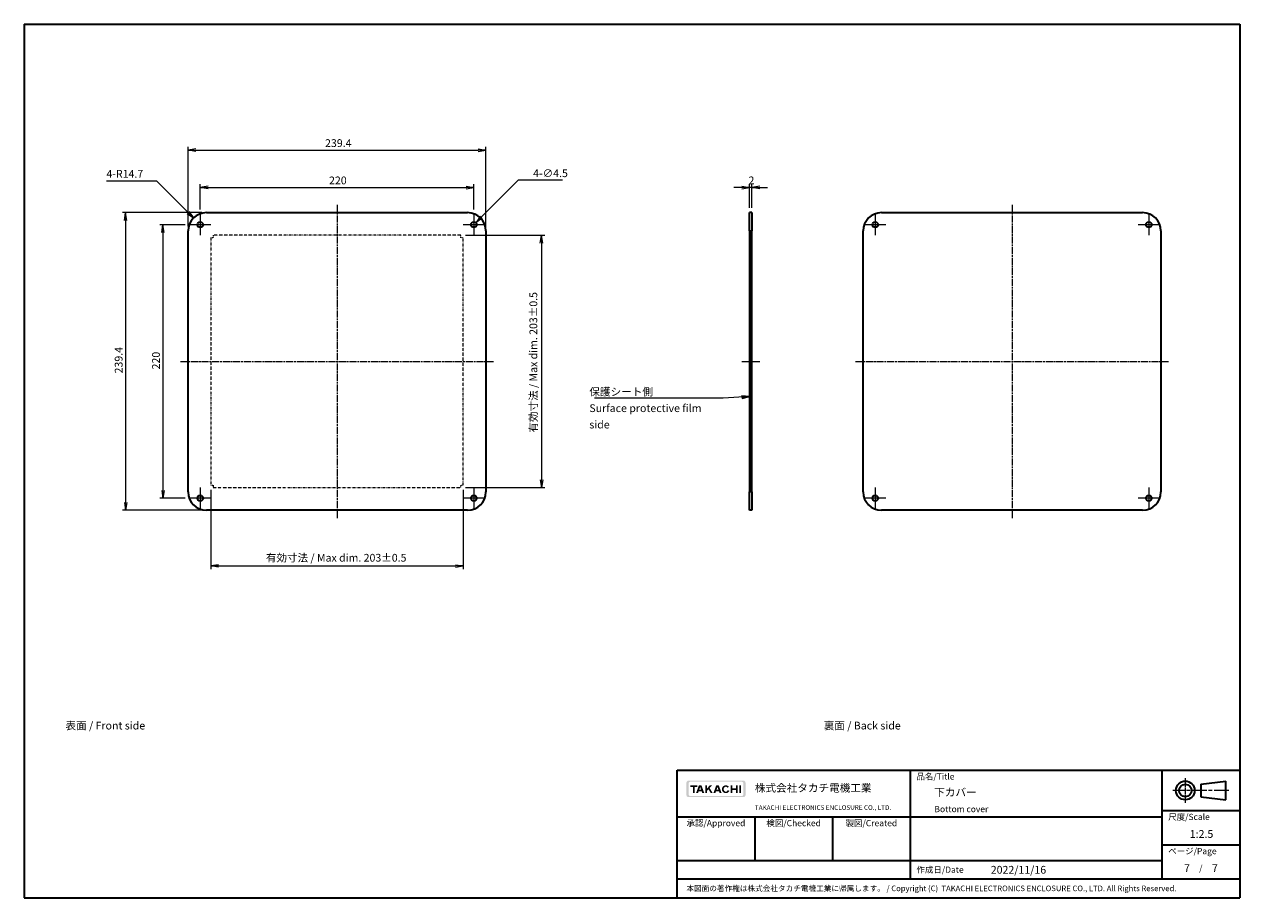
# Model space of a CAD drawing. Units: millimetres. Extents: x 0 to 6903, y 0 to 1264.
# Drawn here: x 5925 to 6903, y 0 to 702 of the extents above; entities that cross this region are included whole.
import ezdxf
from ezdxf.enums import TextEntityAlignment as Align

# ---------------------------------------------------------------- set-up
doc = ezdxf.new("R2010")
doc.units = ezdxf.units.MM
doc.linetypes.add('CHAIN', pattern=[0.35429999999999995, 0.2362, -0.0295, 0.0591, -0.0295])
doc.linetypes.add('DASH_DOUBLE_DOT', pattern=[0.43979999999999997, 0.24, -0.06, 0.0098, -0.06, 0.01, -0.06])
for name, color, linetype, lineweight in [('Border (ISO)', 7, 'Continuous', 35), ('Center Mark (ISO)', 131, 'Continuous', 18), ('Centerline (ISO)', 131, 'Continuous', 18), ('Dimension (ISO)', 7, 'Continuous', 18), ('Dimension (ISO) @ 1', 7, 'Continuous', 18), ('Hatch (ISO)', 1, 'Continuous', 18), ('Sketch Geometry (ISO)', 7, 'Continuous', 18), ('Symbol (ISO)', 7, 'Continuous', 18), ('Symbol (ISO) @ 1', 7, 'Continuous', 18), ('Title (ISO)', 7, 'Continuous', 35), ('Visible (ISO)', 7, 'Continuous', 35), ('Visible Narrow (ISO)', 7, 'Continuous', 25)]:
    doc.layers.add(name, color=color, linetype=linetype, lineweight=lineweight)
doc.styles.add('Note Text (TK)', font='MS PGothic.ttf')
doc.styles.add('文字スタイル40', font='MS PGothic.ttf')
doc.styles.add('文字スタイル67', font='arial.ttf')
doc.dimstyles.new('Default - Method 1b (TK)', dxfattribs={"dimscale": 3, "dimtxt": 2.5, "dimasz": 2.5, "dimexe": 1, "dimexo": 1.499999999999999, "dimgap": 1, "dimtad": 1, "dimtoh": 1, "dimrnd": 1e-08, "dimdsep": 46, "dimtxsty": 'Note Text (TK)', "dimblk": 'OPEN', "dimcen": 0.09, "dimdle": 5, "dimclrd": 100, "dimclre": 100, "dimclrt": 7, "dimadec": 1, "dimazin": 1, "dimtfac": 1, "dimtmove": 0, "dimatfit": 3, "dimldrblk": 'OPEN', "dimfxl": 1, "dimtolj": 1, "dimlwd": -1, "dimlwe": -1, "dimarcsym": 0})
doc.dimstyles.new('Default - Method 1b (TK)$7', dxfattribs={"dimscale": 2, "dimtxt": 2.5, "dimasz": 2.5, "dimexe": 1, "dimexo": 1.499999999999999, "dimgap": 1, "dimtad": 1, "dimtoh": 1, "dimrnd": 1e-08, "dimdsep": 46, "dimtxsty": 'Note Text (TK)', "dimblk": 'OPEN', "dimcen": 0.09, "dimdle": 5, "dimclrd": 100, "dimclre": 100, "dimclrt": 7, "dimadec": 1, "dimazin": 1, "dimtfac": 1, "dimtmove": 0, "dimatfit": 3, "dimldrblk": 'OPEN', "dimfxl": 1, "dimtolj": 1, "dimlwd": -1, "dimlwe": -1, "dimarcsym": 0})

# ---------------------------------------------------------------- blocks, each defined once
blk = doc.blocks.new('図面枠 tk図枠')
at = {"layer": 'Border (ISO)'}
for p, q in [((14.49999999999999, 289), (405.4999999999999, 289)), ((14.49999999999999, 289), (14.50000000000001, 8.000000000000007)), ((405.4999999999999, 289), (405.4999999999999, 8.000000000000007)), ((14.50000000000001, 8.000000000000007), (405.4999999999999, 8.000000000000007))]:
    blk.add_line(p, q, dxfattribs=at)
blk = doc.blocks.new('表題欄 tk表題欄')
at = {"layer": 'Hatch (ISO)'}
h = blk.add_hatch(color=256, dxfattribs=at)
edge = h.paths.add_edge_path(flags=0)
edge.add_arc((95.444849922821, 237.346881026017), 0.5958259999999996, 269.9999999999897, 360)
edge.add_line((96.040675922821, 237.3468810260171), (96.04067592282095, 240.7585970260168))
edge.add_arc((95.44484992282096, 240.7585970260169), 0.5958259999999996, 0, 90.0000000000068)
edge.add_line((95.44484992282091, 241.3544230260169), (79.00658192282103, 241.3544230260169))
edge.add_arc((79.00658192282103, 240.7585970260169), 0.5958259999999996, 90, 180)
edge.add_line((78.41075592282102, 240.7585970260168), (78.41075592282081, 237.3468810260171))
edge.add_arc((79.00658192282081, 237.3468810260168), 0.5958259999999996, 180, 270.0000000000205)
edge.add_line((79.00658192282103, 236.7510550260168), (95.44484992282091, 236.751055026017))
edge = h.paths.add_edge_path()
edge.add_line((77.70882392282107, 241.0034570260169), (77.70882392282107, 237.1020210260171))
edge.add_arc((78.41075592282097, 237.102021026017), 0.7019319999998935, 180, 270.000000000008)
edge.add_line((78.41075592282105, 236.4000890260172), (96.04067592282101, 236.4000890260172))
edge.add_arc((96.040675922821, 237.102021026017), 0.7019319999998921, 270, 360)
edge.add_line((96.7426079228209, 237.1020210260171), (96.74260792282098, 241.0034570260169))
edge.add_arc((96.04067592282107, 241.003457026017), 0.7019319999998921, 0, 90.00000000000873)
edge.add_line((96.04067592282095, 241.705389026017), (78.41075592282105, 241.7053890260169))
edge.add_arc((78.41075592282105, 241.0034570260169), 0.7019319999999984, 90.00000000000072, 180)
for points in [[(78.94128592282102, 240.1954190260171), (78.94128592282102, 239.7056990260171), (79.79013392282097, 239.7056990260171), (79.79013392282097, 237.7060090260171), (80.37779792282102, 237.7060090260171), (80.37779792282102, 239.7056990260171), (81.22664592282104, 239.7056990260171), (81.22664592282104, 240.1954190260171)], [(85.55355153134052, 237.7060090260171), (84.81294043548178, 238.9396854897348), (84.28739592282106, 238.3724785432585), (84.28739592282106, 237.7060090260171), (83.76502792282103, 237.7060090260171), (83.76502792282103, 240.1954190260171), (84.28739592282106, 240.1954190260171), (84.28739592282106, 239.1472136578642), (85.2586086041826, 240.1954190260171), (85.97643794456017, 240.1954190260171), (85.18872726044239, 239.3452627384302), (86.172817922821, 237.7060090260171)], [(91.96090243223207, 240.1954190260171), (91.96090243223207, 237.7060090260171), (92.4791894322321, 237.7060090260171), (92.4791894322321, 238.7058540260171), (93.63819343223211, 238.7058540260171), (93.63819343223211, 237.7060090260171), (94.15648043223207, 237.7060090260171), (94.15648043223207, 240.1954190260171), (93.63819343223211, 240.1954190260171), (93.63819343223211, 239.195574026017), (92.4791894322321, 239.195574026017), (92.4791894322321, 240.1954190260171)], [(94.71149643223212, 240.1954190260171), (94.71149643223212, 237.7060090260171), (95.2338644322322, 237.7060090260171), (95.2338644322322, 240.1954190260171)]]:
    blk.add_hatch(color=256, dxfattribs=at).paths.add_polyline_path(points)
h = blk.add_hatch(color=256, dxfattribs=at)
h.paths.add_polyline_path([(82.45967999495221, 238.7589070260171), (81.8218998506899, 238.7589070260171), (82.14078992282104, 239.627313026017)], flags=0)
h.paths.add_polyline_path([(82.64850318183746, 238.2447010260171), (81.63307666380464, 238.2447010260171), (81.43526189659153, 237.7060090260171), (80.81854592282102, 237.7060090260171), (81.73268992282102, 240.1954190260171), (82.54888992282102, 240.1954190260171), (83.46303392282098, 237.7060090260171), (82.84631794905052, 237.7060090260171)])
h = blk.add_hatch(color=256, dxfattribs=at)
h.paths.add_polyline_path([(87.39654585068993, 238.7589070260171), (88.03432599495216, 238.7589070260171), (87.71543592282107, 239.627313026017)], flags=0)
h.paths.add_polyline_path([(87.00990789659151, 237.7060090260171), (87.20772266380467, 238.2447010260171), (88.22314918183736, 238.2447010260171), (88.42096394905047, 237.7060090260171), (89.03767992282091, 237.7060090260171), (88.123535922821, 240.1954190260171), (87.30733592282104, 240.1954190260171), (86.39319192282105, 237.7060090260171)])
h = blk.add_hatch(color=256, dxfattribs=at)
edge = h.paths.add_edge_path()
edge.add_arc((90.39257192282079, 238.9507140260171), 1.273272000000011, 38.55054079078439, 336.5820184016556)
edge.add_line((91.56096443223191, 238.4446700260172), (91.04202846323602, 238.6694270587604))
edge.add_ellipse((90.392571922821, 238.9507140260171), major_axis=(0, -0.7998759999999119), ratio=0.8673469387756529, start_angle=128.5505407907963, end_angle=426.582018401653, ccw=False)
edge.add_line((90.96328818027123, 239.4055047731898), (91.38834540645578, 239.7442231660233))
at = {"layer": 'Title (ISO)'}
for p, q in [((74.70882392282105, 245.052739026017), (255.7088239228211, 245.052739026017)), ((74.70882392282105, 204.052739026017), (74.70882392282105, 245.052739026017)), ((149.7088239228211, 245.052739026017), (149.7088239228211, 210.052739026017)), ((230.7088239228211, 245.052739026017), (230.7088239228211, 210.052739026017)), ((255.7088239228211, 245.052739026017), (255.7088239228211, 204.052739026017)), ((243.2088239228211, 240.552739026017), (251.2088239228211, 241.552739026017)), ((243.2088239228211, 240.552739026017), (243.2088239228211, 236.552739026017)), ((251.2088239228211, 235.552739026017), (251.2088239228211, 241.552739026017)), ((243.2088239228211, 236.552739026017), (251.2088239228211, 235.552739026017)), ((230.7088239228211, 232.052739026017), (255.7088239228211, 232.052739026017)), ((74.70882392282105, 230.052739026017), (230.7088239228211, 230.0527390260171)), ((99.70882392282105, 230.052739026017), (99.70882392282108, 216.052739026017)), ((124.708823922821, 230.052739026017), (124.708823922821, 216.052739026017)), ((230.7088239228211, 221.052739026017), (255.7088239228211, 221.052739026017)), ((74.70882392282105, 216.052739026017), (230.7088239228211, 216.052739026017)), ((255.7088239228211, 210.052739026017), (74.70882392282105, 210.052739026017)), ((74.70882392282105, 204.052739026017), (255.7088239228211, 204.052739026017))]:
    blk.add_line(p, q, dxfattribs=at)
at = {"layer": 'Title (ISO)', "color": 4, "linetype": 'CHAIN', "lineweight": 18, "ltscale": 8.889559745788574}
blk.add_line((238.2088239228211, 242.5527390260171), (238.2088239228211, 234.552739026017), dxfattribs=at)
at = {"layer": 'Title (ISO)', "color": 4, "linetype": 'CHAIN', "lineweight": 18, "ltscale": 20.00163269042969}
blk.add_line((252.2088239228211, 238.552739026017), (234.2088239228211, 238.552739026017), dxfattribs=at)
at = {"layer": 'Title (ISO)'}
for radius in [3, 2]:
    blk.add_circle((238.2088239228211, 238.5527390260171), radius, dxfattribs=at)
at = {"layer": 'Title (ISO)', "color": 1, "char_height": 2.000000029802322, "line_spacing_factor": 1.5, "style": 'Note Text (TK)'}
for s, insert, attachment_point in [('\\fＭＳ Ｐゴシック|b0|i0;{\\H2.0000;品名/Title}', (151.708823922821, 243.052739026017), 4), ('\\fＭＳ Ｐゴシック|b0|i0;{\\H2.0000;尺度/Scale}', (232.7088239228211, 230.052739026017), 4), ('\\fＭＳ Ｐゴシック|b0|i0;{\\H2.0000;承認/Approved}', (87.20882392282105, 228.052739026017), 5), ('\\fＭＳ Ｐゴシック|b0|i0;{\\H2.0000;検図/Checked}', (112.208823922821, 228.0527390260171), 5), ('\\fＭＳ Ｐゴシック|b0|i0;{\\H2.0000;製図/Created}', (137.208823922821, 228.052739026017), 5), ('\\fＭＳ Ｐゴシック|b0|i0;{\\H2.0000;ページ/Page}', (232.7088239228211, 219.052739026017), 4), ('\\fＭＳ Ｐゴシック|b0|i0;{\\H2.0000;作成日/Date}', (151.708823922821, 213.052739026017), 4)]:
    blk.add_mtext(s, dxfattribs=dict(at, insert=insert, attachment_point=attachment_point))
at = {"layer": 'Title (ISO)', "color": 7, "line_spacing_factor": 1.5, "style": 'Note Text (TK)'}
for s, insert, char_height, attachment_point in [('株式会社タカチ電機工業', (99.74260792282095, 239.052739026017), 2.5, 4), ('\\fArial|b0|i0;{\\H1.4986;TAKACHI ELECTRONICS ENCLOSURE CO., LTD.}', (99.74260792282095, 233.052739026017), 1.49859994649887, 4), ('\\fＭＳ Ｐゴシック|b0|i0;{\\H2.0000;/}', (243.2088239228211, 213.5527390260171), 2.000000029802322, 5), ('\\fMS PGothic|b0|i0;{\\H1.8000;本図面の著作権は株式会社タカチ電機工業に帰属します。 / Copyright (C)\xa0 TAKACHI ELECTRONICS ENCLOSURE CO., LTD. All Rights Reserved.}', (77.70882392282107, 207.052739026017), 1.800000071525573, 4)]:
    blk.add_mtext(s, dxfattribs=dict(at, insert=insert, char_height=char_height, attachment_point=attachment_point))
at = {"layer": 'Title (ISO)', "color": 7}
for tag, p, height, style in [('<品名>_001', (151.4957557410029, 236.6535912987443), 2.5, 'Note Text (TK)'), ('<Title>_001', (151.4932713957346, 231.5527390111159), 2.000000029802322, '文字スタイル67'), ('<型番>_001', (151.6576875571527, 219.9930798731327), 3.000000119209289, '文字スタイル40'), ('<総ページ数>_001', (246.7926307410029, 212.302739026017), 2.5, 'Note Text (TK)'), ('作成日_001', (175.6108125591847, 211.7814322078352), 2.5, 'Note Text (TK)'), ('<ページ_No.>_001', (237.9488807410029, 212.302739026017), 2.5, 'Note Text (TK)')]:
    blk.add_attdef(tag, p, '', height=height, dxfattribs=dict(at, style=style))
at = {"layer": 'Title (ISO)', "color": 7, "style": 'Note Text (TK)'}
for tag, p in [('<尺度>', (243.2088239228211, 224.552739026017)), ('<部品サイズ>', (112.208823922821, 213.052739026017))]:
    blk.add_attdef(tag, text='', height=2.5, dxfattribs=at).set_placement(p, align=Align.MIDDLE_CENTER)
blk = doc.blocks.new('_Open')
at = {"color": 0, "linetype": 'ByBlock', "lineweight": -2}
for p, q in [((-1, 0.1666666666666666), (0, 0)), ((-1, -0.1666666666666666), (0, 0)), ((0, 0), (-1, 0))]:
    blk.add_line(p, q, dxfattribs=at)
blk = doc.blocks.new('*D192')
at = {"layer": 'Defpoints', "color": 0}
for p in [(6286.519369160643, 571.319833256989), (6066.519369160644, 549.8198332569891), (6286.519369160643, 549.8198332569891)]:
    blk.add_point(p, dxfattribs=at)
at = {"layer": 'Dimension (ISO)', "color": 100}
for p, q in [((6066.519369160644, 553.5698332569891), (6066.519369160644, 573.8198332569891)), ((6072.769369160644, 571.319833256989), (6280.269369160643, 571.319833256989)), ((6286.519369160643, 553.5698332569891), (6286.519369160643, 573.8198332569891))]:
    blk.add_line(p, q, dxfattribs=at)
at = {"layer": 'Dimension (ISO)', "color": 100, "xscale": 6.25, "yscale": 6.25, "zscale": 6.25, "rotation": 180}
blk.add_blockref('_Open', (6066.519369160644, 571.319833256989), dxfattribs=at)
at = {"layer": 'Dimension (ISO)', "color": 100, "xscale": 6.25, "yscale": 6.25, "zscale": 6.25}
blk.add_blockref('_Open', (6286.519369160643, 571.319833256989), dxfattribs=at)
at = {"layer": 'Dimension (ISO)', "color": 7, "insert": (6170.091812342462, 576.9448332569891), "char_height": 6.25, "attachment_point": 4, "style": 'Note Text (TK)'}
blk.add_mtext('\\A1;220', dxfattribs=at)
blk = doc.blocks.new('*D193')
at = {"layer": 'Defpoints', "color": 0}
for p in [(6296.219369160644, 601.3198332569891), (6056.819369160645, 536.3198332569891), (6296.219369160644, 536.3198332569891)]:
    blk.add_point(p, dxfattribs=at)
at = {"layer": 'Dimension (ISO)', "color": 100}
for p, q in [((6056.819369160645, 540.069833256989), (6056.819369160645, 603.8198332569891)), ((6063.069369160644, 601.3198332569891), (6289.969369160644, 601.3198332569891)), ((6296.219369160644, 540.069833256989), (6296.219369160644, 603.8198332569891))]:
    blk.add_line(p, q, dxfattribs=at)
at = {"layer": 'Dimension (ISO)', "color": 100, "xscale": 6.25, "yscale": 6.25, "zscale": 6.25, "rotation": 180}
blk.add_blockref('_Open', (6056.819369160645, 601.3198332569891), dxfattribs=at)
at = {"layer": 'Dimension (ISO)', "color": 100, "xscale": 6.25, "yscale": 6.25, "zscale": 6.25}
blk.add_blockref('_Open', (6296.219369160644, 601.3198332569891), dxfattribs=at)
at = {"layer": 'Dimension (ISO)', "color": 7, "insert": (6166.878033933371, 606.9448332569891), "char_height": 6.25, "attachment_point": 4, "style": 'Note Text (TK)'}
blk.add_mtext('\\A1;239.4', dxfattribs=at)
blk = doc.blocks.new('*D194')
at = {"layer": 'Defpoints', "color": 0}
for p in [(6061.124899477201, 546.7143029404288), (6071.519369160644, 536.3198332569891)]:
    blk.add_point(p, dxfattribs=at)
at = {"layer": 'Dimension (ISO)', "color": 100}
for p, q in [((5991.06401118921, 576.5985161357803), (6031.240686281843, 576.5985161357812)), ((6031.240686281843, 576.5985161357812), (6056.705482094785, 551.133720322844))]:
    blk.add_line(p, q, dxfattribs=at)
at = {"layer": 'Dimension (ISO)', "color": 100, "xscale": 6.25, "yscale": 6.25, "zscale": 6.25, "rotation": 315.0000000000075}
blk.add_blockref('_Open', (6061.124899477201, 546.7143029404288), dxfattribs=at)
at = {"layer": 'Dimension (ISO)', "color": 7, "insert": (5991.064011189211, 582.211016135781), "char_height": 6.25, "attachment_point": 4, "style": 'Note Text (TK)'}
blk.add_mtext('\\A1;\\fＭＳ Ｐゴシック|b0|i0;{\\H6.2250;4-R14.7}', dxfattribs=at)
blk = doc.blocks.new('*D195')
at = {"layer": 'Defpoints', "color": 0}
for p in [(6058.019369160645, 541.3198332569893), (6036.519369160645, 321.3198332569897), (6058.019369160645, 321.3198332569897)]:
    blk.add_point(p, dxfattribs=at)
at = {"layer": 'Dimension (ISO)', "color": 100}
for p, q in [((6054.269369160646, 541.3198332569893), (6034.019369160644, 541.3198332569893)), ((6036.519369160645, 535.0698332569893), (6036.519369160645, 327.5698332569897)), ((6054.269369160646, 321.3198332569897), (6034.019369160644, 321.3198332569897))]:
    blk.add_line(p, q, dxfattribs=at)
at = {"layer": 'Dimension (ISO)', "color": 100, "xscale": 6.25, "yscale": 6.25, "zscale": 6.25}
for p, rotation in [((6036.519369160645, 541.3198332569893), 90), ((6036.519369160645, 321.3198332569897), 270)]:
    blk.add_blockref('_Open', p, dxfattribs=dict(at, rotation=rotation))
at = {"layer": 'Dimension (ISO)', "color": 7, "insert": (6030.894369160644, 424.8922764388078), "char_height": 6.25, "attachment_point": 4, "rotation": 90, "style": 'Note Text (TK)'}
blk.add_mtext('\\A1;220', dxfattribs=at)
blk = doc.blocks.new('*D196')
at = {"layer": 'Defpoints', "color": 0}
for p in [(6071.519369160646, 551.0198332569895), (6006.519369160645, 311.6198332569894), (6071.519369160646, 311.6198332569894)]:
    blk.add_point(p, dxfattribs=at)
at = {"layer": 'Dimension (ISO)', "color": 100}
for p, q in [((6067.769369160646, 551.0198332569895), (6004.019369160644, 551.0198332569895)), ((6006.519369160645, 544.7698332569895), (6006.519369160645, 317.8698332569894)), ((6067.769369160646, 311.6198332569894), (6004.019369160644, 311.6198332569894))]:
    blk.add_line(p, q, dxfattribs=at)
at = {"layer": 'Dimension (ISO)', "color": 100, "xscale": 6.25, "yscale": 6.25, "zscale": 6.25}
for p, rotation in [((6006.519369160645, 551.0198332569895), 90), ((6006.519369160645, 311.6198332569894), 270)]:
    blk.add_blockref('_Open', p, dxfattribs=dict(at, rotation=rotation))
at = {"layer": 'Dimension (ISO)', "color": 7, "insert": (6000.894369160644, 421.6784980297168), "char_height": 6.25, "attachment_point": 4, "rotation": 90, "style": 'Note Text (TK)'}
blk.add_mtext('\\A1;239.4', dxfattribs=at)
blk = doc.blocks.new('*D197')
at = {"layer": 'Defpoints', "color": 0}
for p in [(6075.019369160644, 331.8198332569896), (6278.019369160643, 331.8198332569896), (6278.019369160643, 266.8198332569896)]:
    blk.add_point(p, dxfattribs=at)
at = {"layer": 'Dimension (ISO)', "color": 100}
for p, q in [((6075.019369160644, 328.0698332569896), (6075.019369160644, 264.3198332569896)), ((6278.019369160643, 328.0698332569896), (6278.019369160643, 264.3198332569896)), ((6081.269369160644, 266.8198332569896), (6271.769369160644, 266.8198332569896))]:
    blk.add_line(p, q, dxfattribs=at)
at = {"layer": 'Dimension (ISO)', "color": 100, "xscale": 6.25, "yscale": 6.25, "zscale": 6.25, "rotation": 180}
blk.add_blockref('_Open', (6075.019369160644, 266.8198332569896), dxfattribs=at)
at = {"layer": 'Dimension (ISO)', "color": 100, "xscale": 6.25, "yscale": 6.25, "zscale": 6.25}
blk.add_blockref('_Open', (6278.019369160643, 266.8198332569896), dxfattribs=at)
at = {"layer": 'Dimension (ISO)', "color": 7, "insert": (6119.291812342462, 273.4226741660805), "char_height": 6.25, "attachment_point": 4, "style": 'Note Text (TK)'}
blk.add_mtext('\\A1;\\fＭＳ Ｐゴシック|b0|i0;{\\H6.2250;有効寸法 / Max dim. 203±0.5}', dxfattribs=at)
blk = doc.blocks.new('*D198')
at = {"layer": 'Defpoints', "color": 0}
for p in [(6276.019369160647, 532.8198332569898), (6276.019369160647, 329.8198332569897), (6341.019369160646, 329.8198332569897)]:
    blk.add_point(p, dxfattribs=at)
at = {"layer": 'Dimension (ISO)', "color": 100}
for p, q in [((6279.769369160647, 532.8198332569898), (6343.519369160645, 532.8198332569898)), ((6341.019369160646, 526.5698332569898), (6341.019369160646, 336.0698332569897)), ((6279.769369160647, 329.8198332569897), (6343.519369160645, 329.8198332569897))]:
    blk.add_line(p, q, dxfattribs=at)
at = {"layer": 'Dimension (ISO)', "color": 100, "xscale": 6.25, "yscale": 6.25, "zscale": 6.25}
for p, rotation in [((6341.019369160646, 532.8198332569898), 90), ((6341.019369160646, 329.8198332569897), 270)]:
    blk.add_blockref('_Open', p, dxfattribs=dict(at, rotation=rotation))
at = {"layer": 'Dimension (ISO)', "color": 7, "insert": (6334.416528251552, 374.0922764388078), "char_height": 6.25, "attachment_point": 4, "rotation": 90, "style": 'Note Text (TK)'}
blk.add_mtext('\\A1;\\fＭＳ Ｐゴシック|b0|i0;{\\H6.2250;有効寸法 / Max dim. 203±0.5}', dxfattribs=at)
blk = doc.blocks.new('*D199')
at = {"layer": 'Defpoints', "color": 0}
for p in [(6284.928378902976, 539.72884299932), (6288.110359418313, 542.9108235146595)]:
    blk.add_point(p, dxfattribs=at)
at = {"layer": 'Dimension (ISO)', "color": 100}
for p, q in [((6322.286307843263, 577.0867719396338), (6292.529776800727, 547.3302408970771)), ((6357.925384684445, 577.0867719396342), (6322.286307843263, 577.0867719396338)), ((6286.294369160643, 541.3198332569895), (6286.744369160643, 541.3198332569895)), ((6286.519369160643, 541.0948332569891), (6286.519369160643, 541.5448332569894))]:
    blk.add_line(p, q, dxfattribs=at)
at = {"layer": 'Dimension (ISO)', "color": 100, "xscale": 6.25, "yscale": 6.25, "zscale": 6.25, "rotation": 225.0000000000205}
blk.add_blockref('_Open', (6288.110359418313, 542.9108235146595), dxfattribs=at)
at = {"layer": 'Dimension (ISO)', "color": 7, "insert": (6334.227941502627, 582.6992719396328), "char_height": 6.25, "attachment_point": 4, "style": 'Note Text (TK)'}
blk.add_mtext('\\A1;\\fＭＳ Ｐゴシック|b0|i0;{\\H6.2250;4-∅4.5}', dxfattribs=at)
blk = doc.blocks.new('*D191')
at = {"layer": 'Defpoints', "color": 0}
for p in [(6508.247160720741, 571.319833256989), (6508.247160720741, 551.0198332569894), (6510.247160720741, 551.0198332569894)]:
    blk.add_point(p, dxfattribs=at)
at = {"layer": 'Dimension (ISO)', "color": 100}
for p, q in [((6501.99716072074, 571.319833256989), (6495.747160720741, 571.319833256989)), ((6508.247160720741, 554.7698332569893), (6508.247160720741, 573.8198332569891)), ((6510.247160720741, 571.319833256989), (6508.247160720741, 571.319833256989)), ((6510.247160720741, 554.7698332569893), (6510.247160720741, 573.8198332569891)), ((6516.49716072074, 571.319833256989), (6522.74716072074, 571.319833256989))]:
    blk.add_line(p, q, dxfattribs=at)
at = {"layer": 'Dimension (ISO)', "color": 100, "xscale": 6.25, "yscale": 6.25, "zscale": 6.25}
blk.add_blockref('_Open', (6508.247160720741, 571.319833256989), dxfattribs=at)
at = {"layer": 'Dimension (ISO)', "color": 100, "xscale": 6.25, "yscale": 6.25, "zscale": 6.25, "rotation": 180}
blk.add_blockref('_Open', (6510.247160720741, 571.319833256989), dxfattribs=at)
at = {"layer": 'Dimension (ISO)', "color": 7, "insert": (6507.436081175285, 576.9448332569891), "char_height": 6.25, "attachment_point": 4, "style": 'Note Text (TK)'}
blk.add_mtext('\\A1;2', dxfattribs=at)

msp = doc.modelspace()

# ---------------------------------------------------------------- linework, layer by layer
at = {"layer": 'Center Mark (ISO)', "linetype": 'CHAIN', "ltscale": 7.556110382080078}
for p, q in [((6066.519369160644, 549.8198332569891), (6066.519369160644, 532.8198332569895)), ((6286.519369160643, 549.8198332569891), (6286.519369160643, 532.8198332569895)), ((6609.417618853036, 549.8198332569891), (6609.417618853036, 532.8198332569895)), ((6829.417618853037, 549.8198332569891), (6829.417618853037, 532.8198332569895)), ((6075.019369160644, 541.3198332569891), (6058.019369160644, 541.3198332569891)), ((6295.019369160644, 541.3198332569891), (6278.019369160643, 541.3198332569891)), ((6617.917618853036, 541.3198332569891), (6600.917618853036, 541.3198332569891)), ((6837.917618853037, 541.3198332569891), (6820.917618853036, 541.3198332569891)), ((6066.519369160644, 329.8198332569896), (6066.519369160644, 312.8198332569896)), ((6286.519369160643, 329.8198332569896), (6286.519369160643, 312.8198332569896)), ((6609.417618853036, 329.8198332569896), (6609.417618853036, 312.8198332569896)), ((6829.417618853037, 329.8198332569896), (6829.417618853037, 312.8198332569896)), ((6075.019369160644, 321.3198332569896), (6058.019369160644, 321.3198332569896)), ((6295.019369160644, 321.3198332569896), (6278.019369160643, 321.3198332569896)), ((6617.917618853036, 321.3198332569896), (6600.917618853036, 321.3198332569896)), ((6837.917618853037, 321.3198332569896), (6820.917618853036, 321.3198332569896))]:
    msp.add_line(p, q, dxfattribs=at)
at = {"layer": 'Centerline (ISO)', "linetype": 'CHAIN', "ltscale": 23.99096870422363}
for p, q in [((6176.519369160644, 557.2698332569894), (6176.519369160644, 305.3698332569898)), ((6719.417618853036, 557.2698332569894), (6719.417618853036, 305.3698332569898)), ((6050.569369160644, 431.3198332569895), (6302.469369160644, 431.3198332569895)), ((6593.467618853036, 431.3198332569895), (6845.367618853036, 431.3198332569895))]:
    msp.add_line(p, q, dxfattribs=at)
at = {"layer": 'Centerline (ISO)', "linetype": 'CHAIN', "ltscale": 6.444902896881103}
msp.add_line((6501.997160720745, 431.3198332569895), (6516.497160720745, 431.3198332569895), dxfattribs=at)
at = {"layer": 'Sketch Geometry (ISO)', "color": 4, "linetype": 'DASH_DOUBLE_DOT', "lineweight": 18, "ltscale": 0.7160451412200928}
for p, q in [((6077.019369160644, 530.8198332569891), (6075.019369160644, 530.8198332569891)), ((6077.019369160644, 532.8198332569895), (6077.019369160644, 530.8198332569896)), ((6276.019369160644, 530.8198332569891), (6276.019369160644, 532.8198332569891)), ((6278.019369160643, 530.8198332569891), (6276.019369160644, 530.8198332569891)), ((6075.019369160644, 331.8198332569896), (6077.019369160644, 331.8198332569896)), ((6077.019369160644, 331.8198332569896), (6077.019369160644, 329.8198332569896)), ((6276.019369160644, 329.8198332569896), (6276.019369160644, 331.8198332569896)), ((6276.019369160644, 331.8198332569896), (6278.019369160643, 331.8198332569896))]:
    msp.add_line(p, q, dxfattribs=at)
at = {"layer": 'Sketch Geometry (ISO)', "color": 4, "linetype": 'DASH_DOUBLE_DOT', "lineweight": 18, "ltscale": 9.049568176269531}
for p, q in [((6075.019369160644, 530.8198332569891), (6075.019369160644, 331.8198332569896)), ((6276.019369160644, 532.8198332569895), (6077.019369160644, 532.8198332569895)), ((6278.019369160643, 331.8198332569896), (6278.019369160643, 530.8198332569891)), ((6077.019369160644, 329.8198332569896), (6276.019369160644, 329.8198332569896))]:
    msp.add_line(p, q, dxfattribs=at)
at = {"layer": 'Visible (ISO)'}
for p, q in [((6071.519369160643, 551.0198332569894), (6281.519369160644, 551.0198332569894)), ((6510.247160720741, 551.0198332569894), (6508.247160720741, 551.0198332569894)), ((6508.247160720745, 536.3198332569891), (6508.247160720741, 551.0198332569894)), ((6510.247160720741, 551.0198332569894), (6510.247160720744, 536.3198332569891)), ((6614.417618853036, 551.0198332569894), (6824.417618853036, 551.0198332569894)), ((6056.819369160645, 326.3198332569896), (6056.819369160645, 536.3198332569891)), ((6296.219369160644, 536.3198332569891), (6296.219369160644, 326.3198332569896)), ((6508.247160720745, 536.3198332569891), (6508.247160720745, 326.3198332569896)), ((6510.247160720744, 326.3198332569896), (6510.247160720744, 536.3198332569891)), ((6599.717618853036, 326.3198332569896), (6599.717618853036, 536.3198332569891)), ((6839.117618853037, 536.3198332569891), (6839.117618853037, 326.3198332569896)), ((6508.247160720741, 311.6198332569898), (6508.247160720745, 326.3198332569896)), ((6510.247160720744, 326.3198332569896), (6510.247160720741, 311.6198332569898)), ((6281.519369160644, 311.6198332569898), (6071.519369160643, 311.6198332569898)), ((6510.247160720741, 311.6198332569898), (6508.247160720741, 311.6198332569898)), ((6824.417618853036, 311.6198332569898), (6614.417618853036, 311.6198332569898))]:
    msp.add_line(p, q, dxfattribs=at)
for centre in [(6066.519369160644, 541.3198332569891), (6286.519369160643, 541.3198332569891), (6609.417618853036, 541.3198332569891), (6829.417618853037, 541.3198332569891), (6066.519369160644, 321.3198332569896), (6286.519369160643, 321.3198332569896), (6609.417618853036, 321.3198332569896), (6829.417618853037, 321.3198332569896)]:
    msp.add_circle(centre, 2.249999999999998, dxfattribs=at)
for centre, radius, start, end in [((6071.519369160643, 536.3198332569891), 14.69999999999997, 90, 180), ((6281.519369160644, 536.3198332569891), 14.69999999999993, 0, 90), ((6614.417618853036, 536.3198332569891), 14.69999999999993, 90, 180), ((6824.417618853036, 536.3198332569891), 14.69999999999997, 0, 90), ((6071.519369160643, 326.3198332569896), 14.69999999999997, 180, 270), ((6281.519369160644, 326.3198332569896), 14.69999999999998, 270, 0), ((6614.417618853036, 326.3198332569896), 14.69999999999998, 180, 270), ((6824.417618853036, 326.3198332569896), 14.69999999999997, 270, 0)]:
    msp.add_arc(centre, radius, start, end, dxfattribs=at)
at = {"layer": 'Visible Narrow (ISO)'}
for p, q in [((6510.247160720744, 536.3198332569891), (6508.247160720745, 536.3198332569891)), ((6510.247160720744, 326.3198332569896), (6508.247160720745, 326.3198332569896))]:
    msp.add_line(p, q, dxfattribs=at)

# ---------------------------------------------------------------- block references
at = {"xscale": 2.5, "yscale": 2.5, "zscale": 2.5}
msp.add_blockref('図面枠 tk図枠', (5888.75, -20.00000000000002), dxfattribs=at)
ref = msp.add_blockref('表題欄 tk表題欄', (6263.227940192948, -510.1318475650425), dxfattribs=dict(xscale=2.5, yscale=2.5, zscale=2.5))
ref.add_attrib('<品名>_001', '下カバー', (6656.82528409091, 81.67968749999999), dxfattribs={"layer": 'Title (ISO)', "color": 7, "height": 6.25, "style": 'Note Text (TK)'})
ref.add_attrib('<尺度>_001', '1:2.5', (6862.336647727272, 48.12499999999999), dxfattribs={"layer": 'Title (ISO)', "color": 7, "height": 6.25, "style": 'Note Text (TK)'})
ref.add_attrib('作成日_001', '2022/11/16', (6702.290482954545, 19.32173295454544), dxfattribs={"layer": 'Title (ISO)', "color": 7, "height": 6.25, "style": 'Note Text (TK)'})
ref.add_attrib('<Title>_001', 'Bottom cover', (6656.988403812295, 68.79092765776348), dxfattribs={"layer": 'Title (ISO)', "color": 7, "height": 5.000000074505805, "style": '文字スタイル67'})
ref.add_attrib('<ページ_No.>_001', '7', (6857.709517045456, 20.62499999999998), dxfattribs={"layer": 'Title (ISO)', "color": 7, "height": 6.25, "style": 'Note Text (TK)'})
ref.add_attrib('<総ページ数>_001', '7', (6880.209517045455, 20.62499999999998), dxfattribs={"layer": 'Title (ISO)', "color": 7, "height": 6.25, "style": 'Note Text (TK)'})

# ---------------------------------------------------------------- texts
at = {"layer": 'Symbol (ISO)', "color": 7, "char_height": 6.25, "style": 'Note Text (TK)'}
for s, insert, width, attachment_point, line_spacing_factor in [('\\fＭＳ Ｐゴシック|b0|i0;保護シート側\\P\\fＭＳ Ｐゴシック|b0|i0;Surface protective film side', (6379.444021478804, 410.0474033596583), 107.748544216156, 1, 1.265217423439025), ('\\fＭＳ Ｐゴシック|b0|i0;裏面 / Back side', (6567.926138122586, 138.4209079174111), 66.95906519889832, 4, 1.5)]:
    msp.add_mtext(s, dxfattribs=dict(at, insert=insert, width=width, attachment_point=attachment_point, line_spacing_factor=line_spacing_factor))
at = {"layer": 'Symbol (ISO)', "color": 7, "insert": (5958.107186614434, 138.4209079174111), "char_height": 6.25, "attachment_point": 4, "line_spacing_factor": 1.5, "style": 'Note Text (TK)'}
msp.add_mtext('\\fＭＳ Ｐゴシック|b0|i0;表面 / Front side', dxfattribs=at)

# ---------------------------------------------------------------- dimensions: what is measured, and where the dimension line sits
at = {"layer": 'Dimension (ISO) @ 1', "color": 100}
dim = msp.add_linear_dim(base=(6296.219369160644, 601.3198332569891), p1=(6056.819369160645, 536.3198332569891), p2=(6296.219369160644, 536.3198332569891), dimstyle='Default - Method 1b (TK)', override={"dimscale": 1, "dimtxt": 6.25, "dimasz": 6.25, "dimexe": 2.5, "dimexo": 3.749999999999999, "dimgap": 2.5, "dimdec": 2, "dimcen": 0.225, "dimtol": 0, "dimlim": 0, "dimtp": 0, "dimtm": 0, "dimtdec": 2, "dimtix": 0, "dimtofl": 0, "dimtmove": 0, "dimatfit": 1}, dxfattribs=at)
dim.commit()
dim.dimension.update_dxf_attribs({"geometry": '*D193', "text_midpoint": (6176.519369160644, 601.3198332569891), "dimtype": 128})
dim = msp.add_diameter_dim_2p(p1=(6284.928378902976, 539.72884299932), p2=(6288.110359418313, 542.9108235146595), text='\\fＭＳ Ｐゴシック|b0|i0;{\\H6.2250;4-<>}', dimstyle='Default - Method 1b (TK)', override={"dimscale": 1, "dimtxt": 6.25, "dimasz": 6.25, "dimexe": 2.5, "dimexo": 3.749999999999999, "dimgap": 2.5, "dimtih": 1, "dimtoh": 1, "dimdec": 2, "dimlfac": 1, "dimcen": 0.225, "dimtol": 0, "dimlim": 0, "dimtp": 0, "dimtm": 0, "dimtdec": 2, "dimtix": 0, "dimtofl": 0, "dimtmove": 0, "dimatfit": 3}, dxfattribs=at)
dim.commit()
dim.dimension.update_dxf_attribs({"geometry": '*D199', "text_midpoint": (6346.076663093536, 577.0867719396329), "dimtype": 131})
dim = msp.add_radius_dim(center=(6071.519369160644, 536.3198332569891), mpoint=(6061.124899477201, 546.7143029404288), text='\\fＭＳ Ｐゴシック|b0|i0;{\\H6.2250;4-<>}', dimstyle='Default - Method 1b (TK)', override={"dimscale": 1, "dimtxt": 6.25, "dimasz": 6.25, "dimexe": 2.5, "dimexo": 3.749999999999999, "dimgap": 2.5, "dimtih": 1, "dimtoh": 1, "dimdec": 2, "dimlfac": 0.999999999999996, "dimcen": 0, "dimtol": 0, "dimlim": 0, "dimtp": 0, "dimtm": 0, "dimtdec": 2, "dimtix": 0, "dimtofl": 0, "dimtmove": 0, "dimatfit": 3}, dxfattribs=at)
dim.commit()
dim.dimension.update_dxf_attribs({"geometry": '*D194', "text_midpoint": (6005.689224257392, 576.5985161357812), "dimtype": 132})
for base, p1, p2, angle, override, picture, middle in [((6286.519369160643, 571.319833256989), (6066.519369160644, 549.8198332569891), (6286.519369160643, 549.8198332569891), 180, {"dimscale": 1, "dimtxt": 6.25, "dimasz": 6.25, "dimexe": 2.5, "dimexo": 3.749999999999999, "dimgap": 2.5, "dimdec": 2, "dimcen": 0.225, "dimtol": 0, "dimlim": 0, "dimtp": 0, "dimtm": 0, "dimtdec": 2, "dimtix": 0, "dimtofl": 0, "dimtmove": 0, "dimatfit": 1}, '*D192', (6176.519369160644, 571.319833256989)), ((6508.247160720741, 571.319833256989), (6510.247160720741, 551.0198332569894), (6508.247160720741, 551.0198332569894), 180, {"dimscale": 1, "dimtxt": 6.25, "dimasz": 6.25, "dimexe": 2.5, "dimexo": 3.749999999999999, "dimgap": 2.5, "dimdec": 2, "dimcen": 0.225, "dimtol": 0, "dimlim": 0, "dimtp": 0, "dimtm": 0, "dimtdec": 2, "dimtix": 0, "dimtofl": 1, "dimtmove": 0, "dimatfit": 1}, '*D191', (6509.247160720741, 571.319833256989)), ((6006.519369160645, 311.6198332569894), (6071.519369160643, 551.0198332569894), (6071.519369160643, 311.6198332569893), 270, {"dimscale": 1, "dimtxt": 6.25, "dimasz": 6.25, "dimexe": 2.5, "dimexo": 3.749999999999999, "dimgap": 2.5, "dimdec": 2, "dimcen": 0.225, "dimtol": 0, "dimlim": 0, "dimtp": 0, "dimtm": 0, "dimtdec": 2, "dimtix": 0, "dimtofl": 0, "dimtmove": 0, "dimatfit": 1}, '*D196', (6006.519369160644, 431.3198332569895)), ((6036.519369160645, 321.3198332569897), (6058.019369160644, 541.3198332569891), (6058.019369160644, 321.3198332569896), 90, {"dimscale": 1, "dimtxt": 6.25, "dimasz": 6.25, "dimexe": 2.5, "dimexo": 3.749999999999999, "dimgap": 2.5, "dimdec": 2, "dimcen": 0.225, "dimtol": 0, "dimlim": 0, "dimtp": 0, "dimtm": 0, "dimtdec": 2, "dimtix": 0, "dimtofl": 0, "dimtmove": 0, "dimatfit": 1}, '*D195', (6036.519369160643, 431.3198332569895))]:
    dim = msp.add_linear_dim(base=base, p1=p1, p2=p2, angle=angle, dimstyle='Default - Method 1b (TK)', override=override, dxfattribs=at)
    dim.commit()
    dim.dimension.update_dxf_attribs({"geometry": picture, "text_midpoint": middle, "dimtype": 128})
for base, p1, p2, angle, picture, middle in [((6341.019369160646, 329.8198332569897), (6276.019369160644, 532.8198332569895), (6276.019369160644, 329.8198332569896), 90, '*D198', (6341.019369160644, 431.3198332569895)), ((6278.019369160643, 266.8198332569896), (6075.019369160644, 331.8198332569896), (6278.019369160643, 331.8198332569896), 180, '*D197', (6176.519369160644, 266.8198332569896))]:
    dim = msp.add_linear_dim(base=base, p1=p1, p2=p2, angle=angle, text='\\fＭＳ Ｐゴシック|b0|i0;{\\H6.2250;有効寸法 / Max dim. <>}', dimstyle='Default - Method 1b (TK)', override={"dimscale": 1, "dimtxt": 6.25, "dimasz": 6.25, "dimexe": 2.5, "dimexo": 3.749999999999999, "dimgap": 2.5, "dimdec": 2, "dimcen": 0.225, "dimtol": 1, "dimlim": 0, "dimtp": 0.5, "dimtm": 0.5, "dimtdec": 2, "dimtix": 0, "dimtofl": 0, "dimtmove": 0, "dimatfit": 1}, dxfattribs=at)
    dim.commit()
    dim.dimension.update_dxf_attribs({"geometry": picture, "text_midpoint": middle, "dimtype": 128})

# ---------------------------------------------------------------- leaders
at = {"layer": 'Symbol (ISO) @ 1', "color": 100, "annotation_type": 0, "has_hookline": 1, "hookline_direction": 1, "text_width": 103.7286931818182}
msp.add_leader([(6508.247160720745, 403.1029588324295), (6487.192565694961, 401.6555861167916)], dimstyle='Default - Method 1b (TK)$7', override={"dimscale": 1, "dimtxt": 6.25, "dimasz": 6.25, "dimgap": 0, "dimtad": 1}, dxfattribs=at)

doc.saveas('drawing.dxf')
